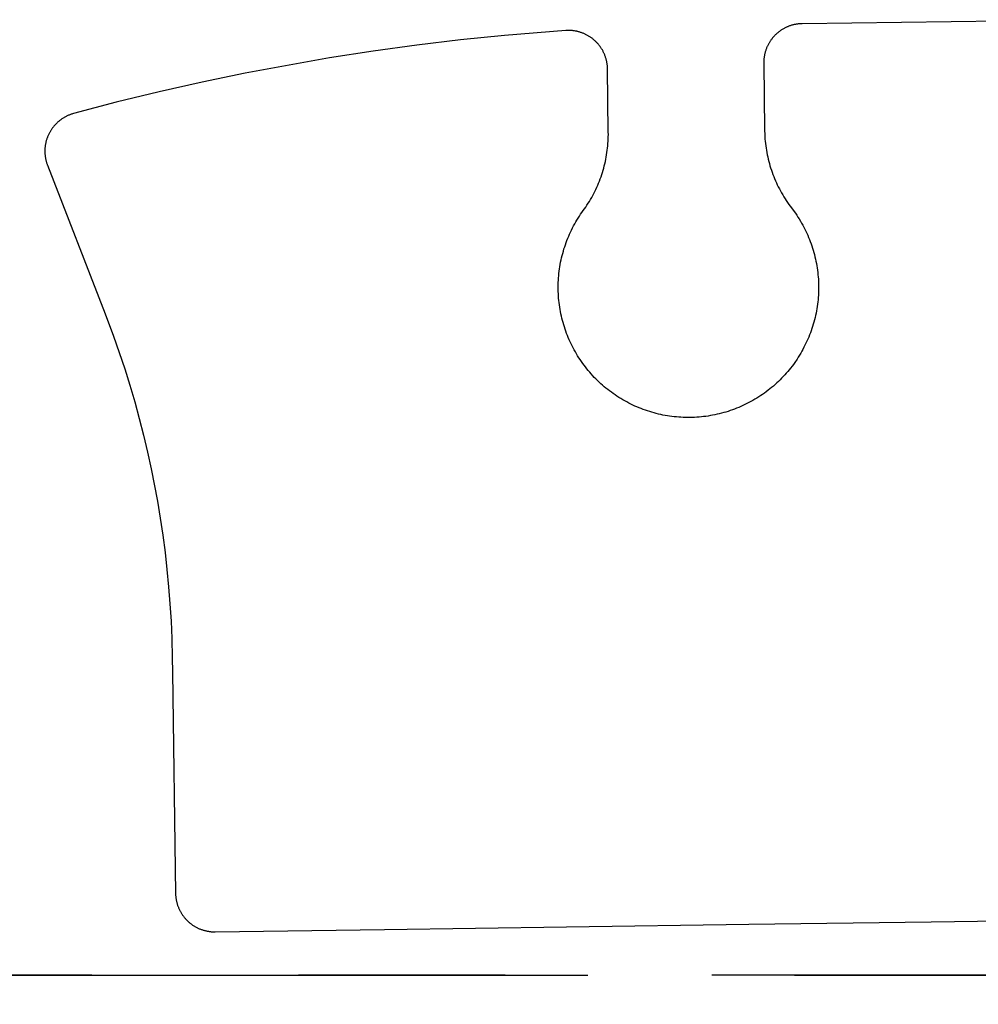
# Paper-space layout 'Layout1' of a CAD drawing. Units: inches. Extents: x 0.4 to 42.4, y 0 to 30.
# Drawn here: x 14.4 to 14.9, y 16 to 16.5 of the extents above; entities that cross this region are included whole.
import ezdxf

# ---------------------------------------------------------------- set-up
doc = ezdxf.new("R2010")
doc.units = ezdxf.units.IN
doc.header["$MEASUREMENT"] = 0
doc.linetypes.add('CENTER2', pattern=[1.125, 0.75, -0.125, 0.125, -0.125])
doc.layers.get('0').update_dxf_attribs({"linetype": 'CONTINUOUS'})
doc.layers.add('G-TBLK-APRT-INFO', color=4, linetype='CONTINUOUS')
doc.layers.add('G-TBLK-MISC', color=8, linetype='CONTINUOUS')

# ---------------------------------------------------------------- blocks, each defined once
blk = doc.blocks.new('LAS')
at = {"color": 253, "linetype": 'Continuous'}
for p, q in [((12.09641, 11.15343), (11.96342, 11.15175)), ((11.8363, 11.14807), (11.80329, 11.14541)), ((11.83666, 11.14809), (11.8363, 11.14807)), ((11.83703, 11.14811), (11.83666, 11.14809)), ((11.8374, 11.14811), (11.83703, 11.14811)), ((11.83776, 11.14812), (11.8374, 11.14811)), ((11.83813, 11.14811), (11.83776, 11.14812)), ((11.83849, 11.1481), (11.83813, 11.14811)), ((11.83886, 11.14809), (11.83849, 11.1481)), ((11.83923, 11.14806), (11.83886, 11.14809)), ((11.83959, 11.14803), (11.83923, 11.14806)), ((11.83996, 11.148), (11.83959, 11.14803)), ((11.84032, 11.14796), (11.83996, 11.148)), ((11.84068, 11.14791), (11.84032, 11.14796)), ((11.84105, 11.14785), (11.84068, 11.14791)), ((11.84141, 11.14779), (11.84105, 11.14785)), ((11.84177, 11.14773), (11.84141, 11.14779)), ((11.95143, 11.1478), (11.95114, 11.14759)), ((11.95173, 11.14801), (11.95143, 11.1478)), ((11.95203, 11.14822), (11.95173, 11.14801)), ((11.95234, 11.14842), (11.95203, 11.14822)), ((11.95265, 11.14862), (11.95234, 11.14842)), ((11.95297, 11.14881), (11.95265, 11.14862)), ((11.95328, 11.14899), (11.95297, 11.14881)), ((11.9536, 11.14917), (11.95328, 11.14899)), ((11.95392, 11.14934), (11.9536, 11.14917)), ((11.95425, 11.14951), (11.95392, 11.14934)), ((11.95458, 11.14967), (11.95425, 11.14951)), ((11.95491, 11.14983), (11.95458, 11.14967)), ((11.95524, 11.14998), (11.95491, 11.14983)), ((11.95558, 11.15012), (11.95524, 11.14998)), ((11.95592, 11.15026), (11.95558, 11.15012)), ((11.95626, 11.15039), (11.95592, 11.15026)), ((11.95661, 11.15052), (11.95626, 11.15039)), ((11.95695, 11.15064), (11.95661, 11.15052)), ((11.9573, 11.15076), (11.95695, 11.15064)), ((11.95765, 11.15087), (11.9573, 11.15076)), ((11.958, 11.15097), (11.95765, 11.15087)), ((11.95836, 11.15106), (11.958, 11.15097)), ((11.95871, 11.15115), (11.95836, 11.15106)), ((11.95907, 11.15124), (11.95871, 11.15115)), ((11.95943, 11.15132), (11.95907, 11.15124)), ((11.95979, 11.15139), (11.95943, 11.15132)), ((11.96015, 11.15145), (11.95979, 11.15139)), ((11.96051, 11.15151), (11.96015, 11.15145)), ((11.96087, 11.15156), (11.96051, 11.15151)), ((11.96124, 11.15161), (11.96087, 11.15156)), ((11.9616, 11.15165), (11.96124, 11.15161)), ((11.96196, 11.15168), (11.9616, 11.15165)), ((11.96233, 11.15171), (11.96196, 11.15168)), ((11.9627, 11.15173), (11.96233, 11.15171)), ((11.96342, 11.15175), (11.9627, 11.15173)), ((11.77971, 11.14301), (11.75618, 11.1402)), ((11.80329, 11.14541), (11.77971, 11.14301)), ((11.84213, 11.14765), (11.84177, 11.14773)), ((11.84248, 11.14757), (11.84213, 11.14765)), ((11.84284, 11.14749), (11.84248, 11.14757)), ((11.8432, 11.14739), (11.84284, 11.14749)), ((11.84355, 11.14729), (11.8432, 11.14739)), ((11.8439, 11.14719), (11.84355, 11.14729)), ((11.84425, 11.14708), (11.8439, 11.14719)), ((11.8446, 11.14696), (11.84425, 11.14708)), ((11.84494, 11.14684), (11.8446, 11.14696)), ((11.84529, 11.14671), (11.84494, 11.14684)), ((11.84563, 11.14658), (11.84529, 11.14671)), ((11.84596, 11.14643), (11.84563, 11.14658)), ((11.8463, 11.14629), (11.84596, 11.14643)), ((11.84663, 11.14614), (11.8463, 11.14629)), ((11.84696, 11.14598), (11.84663, 11.14614)), ((11.84729, 11.14581), (11.84696, 11.14598)), ((11.84762, 11.14564), (11.84729, 11.14581)), ((11.84794, 11.14547), (11.84762, 11.14564)), ((11.84826, 11.14529), (11.84794, 11.14547)), ((11.84857, 11.1451), (11.84826, 11.14529)), ((11.84889, 11.14491), (11.84857, 11.1451)), ((11.84919, 11.14471), (11.84889, 11.14491)), ((11.8495, 11.14451), (11.84919, 11.14471)), ((11.8498, 11.1443), (11.8495, 11.14451)), ((11.8501, 11.14409), (11.8498, 11.1443)), ((11.85039, 11.14387), (11.8501, 11.14409)), ((11.85068, 11.14364), (11.85039, 11.14387)), ((11.85097, 11.14342), (11.85068, 11.14364)), ((11.85125, 11.14318), (11.85097, 11.14342)), ((11.85153, 11.14294), (11.85125, 11.14318)), ((11.8518, 11.1427), (11.85153, 11.14294)), ((11.85207, 11.14245), (11.8518, 11.1427)), ((11.94634, 11.14258), (11.94614, 11.14228)), ((11.94655, 11.14288), (11.94634, 11.14258)), ((11.94676, 11.14318), (11.94655, 11.14288)), ((11.94698, 11.14347), (11.94676, 11.14318)), ((11.94721, 11.14376), (11.94698, 11.14347)), ((11.94744, 11.14405), (11.94721, 11.14376)), ((11.94767, 11.14433), (11.94744, 11.14405)), ((11.94791, 11.14461), (11.94767, 11.14433)), ((11.94815, 11.14488), (11.94791, 11.14461)), ((11.9484, 11.14515), (11.94815, 11.14488)), ((11.94866, 11.14541), (11.9484, 11.14515)), ((11.94892, 11.14567), (11.94866, 11.14541)), ((11.94918, 11.14593), (11.94892, 11.14567)), ((11.94945, 11.14618), (11.94918, 11.14593)), ((11.94972, 11.14643), (11.94945, 11.14618)), ((11.94999, 11.14667), (11.94972, 11.14643)), ((11.95027, 11.14691), (11.94999, 11.14667)), ((11.95056, 11.14714), (11.95027, 11.14691)), ((11.95084, 11.14736), (11.95056, 11.14714)), ((11.95114, 11.14759), (11.95084, 11.14736)), ((11.75618, 11.1402), (11.7327, 11.13699)), ((11.85234, 11.1422), (11.85207, 11.14245)), ((11.8526, 11.14194), (11.85234, 11.1422)), ((11.85286, 11.14168), (11.8526, 11.14194)), ((11.85311, 11.14141), (11.85286, 11.14168)), ((11.85336, 11.14114), (11.85311, 11.14141)), ((11.8536, 11.14087), (11.85336, 11.14114)), ((11.85384, 11.14059), (11.8536, 11.14087)), ((11.85407, 11.14031), (11.85384, 11.14059)), ((11.8543, 11.14002), (11.85407, 11.14031)), ((11.85452, 11.13973), (11.8543, 11.14002)), ((11.85474, 11.13943), (11.85452, 11.13973)), ((11.85495, 11.13913), (11.85474, 11.13943)), ((11.85516, 11.13883), (11.85495, 11.13913)), ((11.85536, 11.13853), (11.85516, 11.13883)), ((11.85555, 11.13822), (11.85536, 11.13853)), ((11.85575, 11.1379), (11.85555, 11.13822)), ((11.85593, 11.13759), (11.85575, 11.1379)), ((11.85611, 11.13727), (11.85593, 11.13759)), ((11.85629, 11.13695), (11.85611, 11.13727)), ((11.94375, 11.13734), (11.94364, 11.13699)), ((11.94387, 11.13769), (11.94375, 11.13734)), ((11.94399, 11.13803), (11.94387, 11.13769)), ((11.94412, 11.13837), (11.94399, 11.13803)), ((11.94426, 11.13871), (11.94412, 11.13837)), ((11.9444, 11.13905), (11.94426, 11.13871)), ((11.94455, 11.13939), (11.9444, 11.13905)), ((11.9447, 11.13972), (11.94455, 11.13939)), ((11.94486, 11.14005), (11.9447, 11.13972)), ((11.94503, 11.14038), (11.94486, 11.14005)), ((11.9452, 11.1407), (11.94503, 11.14038)), ((11.94538, 11.14102), (11.9452, 11.1407)), ((11.94556, 11.14134), (11.94538, 11.14102)), ((11.94574, 11.14166), (11.94556, 11.14134)), ((11.94594, 11.14197), (11.94574, 11.14166)), ((11.94614, 11.14228), (11.94594, 11.14197)), ((11.70927, 11.13336), (11.66395, 11.12514)), ((11.7327, 11.13699), (11.70927, 11.13336)), ((11.85645, 11.13662), (11.85629, 11.13695)), ((11.85662, 11.13629), (11.85645, 11.13662)), ((11.85677, 11.13596), (11.85662, 11.13629)), ((11.85693, 11.13563), (11.85677, 11.13596)), ((11.85707, 11.13529), (11.85693, 11.13563)), ((11.85721, 11.13495), (11.85707, 11.13529)), ((11.85734, 11.13461), (11.85721, 11.13495)), ((11.85747, 11.13427), (11.85734, 11.13461)), ((11.85759, 11.13392), (11.85747, 11.13427)), ((11.85771, 11.13357), (11.85759, 11.13392)), ((11.85782, 11.13322), (11.85771, 11.13357)), ((11.85792, 11.13287), (11.85782, 11.13322)), ((11.85802, 11.13252), (11.85792, 11.13287)), ((11.85811, 11.13216), (11.85802, 11.13252)), ((11.8582, 11.13181), (11.85811, 11.13216)), ((11.94273, 11.13195), (11.94271, 11.13159)), ((11.94275, 11.13232), (11.94273, 11.13195)), ((11.94278, 11.13268), (11.94275, 11.13232)), ((11.94282, 11.13305), (11.94278, 11.13268)), ((11.94286, 11.13341), (11.94282, 11.13305)), ((11.94291, 11.13378), (11.94286, 11.13341)), ((11.94297, 11.13414), (11.94291, 11.13378)), ((11.94303, 11.1345), (11.94297, 11.13414)), ((11.9431, 11.13486), (11.94303, 11.1345)), ((11.94317, 11.13522), (11.9431, 11.13486)), ((11.94325, 11.13558), (11.94317, 11.13522)), ((11.94334, 11.13593), (11.94325, 11.13558)), ((11.94343, 11.13629), (11.94334, 11.13593)), ((11.94353, 11.13664), (11.94343, 11.13629)), ((11.94364, 11.13699), (11.94353, 11.13664)), ((11.85828, 11.13145), (11.8582, 11.13181)), ((11.85835, 11.13109), (11.85828, 11.13145)), ((11.85841, 11.13073), (11.85835, 11.13109)), ((11.85847, 11.13037), (11.85841, 11.13073)), ((11.85853, 11.13001), (11.85847, 11.13037)), ((11.85858, 11.12964), (11.85853, 11.13001)), ((11.85862, 11.12928), (11.85858, 11.12964)), ((11.85865, 11.12891), (11.85862, 11.12928)), ((11.85868, 11.12855), (11.85865, 11.12891)), ((11.8587, 11.12818), (11.85868, 11.12855)), ((11.85872, 11.12782), (11.8587, 11.12818)), ((11.85873, 11.12738), (11.85872, 11.12782)), ((11.85915, 11.09339), (11.85873, 11.12738)), ((11.9427, 11.13122), (11.94269, 11.13086)), ((11.94269, 11.13086), (11.94269, 11.13049)), ((11.94269, 11.13049), (11.94315, 11.09444)), ((11.94271, 11.13159), (11.9427, 11.13122)), ((11.66395, 11.12514), (11.64075, 11.12032)), ((11.64075, 11.12032), (11.61763, 11.11509)), ((11.61763, 11.11509), (11.59461, 11.10945)), ((11.59461, 11.10945), (11.57169, 11.10342)), ((11.5651, 11.10031), (11.5648, 11.1001)), ((11.5654, 11.10052), (11.5651, 11.10031)), ((11.5657, 11.10073), (11.5654, 11.10052)), ((11.56601, 11.10092), (11.5657, 11.10073)), ((11.56632, 11.10112), (11.56601, 11.10092)), ((11.56664, 11.1013), (11.56632, 11.10112)), ((11.56696, 11.10149), (11.56664, 11.1013)), ((11.56728, 11.10166), (11.56696, 11.10149)), ((11.5676, 11.10183), (11.56728, 11.10166)), ((11.56793, 11.102), (11.5676, 11.10183)), ((11.56826, 11.10216), (11.56793, 11.102)), ((11.56859, 11.10231), (11.56826, 11.10216)), ((11.56893, 11.10246), (11.56859, 11.10231)), ((11.56927, 11.1026), (11.56893, 11.10246)), ((11.56961, 11.10273), (11.56927, 11.1026)), ((11.56995, 11.10286), (11.56961, 11.10273)), ((11.57029, 11.10299), (11.56995, 11.10286)), ((11.57064, 11.10311), (11.57029, 11.10299)), ((11.57099, 11.10322), (11.57064, 11.10311)), ((11.57169, 11.10342), (11.57099, 11.10322)), ((11.55975, 11.09483), (11.55955, 11.09453)), ((11.55996, 11.09514), (11.55975, 11.09483)), ((11.56017, 11.09544), (11.55996, 11.09514)), ((11.56039, 11.09573), (11.56017, 11.09544)), ((11.56061, 11.09602), (11.56039, 11.09573)), ((11.56084, 11.09631), (11.56061, 11.09602)), ((11.56107, 11.0966), (11.56084, 11.09631)), ((11.5613, 11.09687), (11.56107, 11.0966)), ((11.56155, 11.09715), (11.5613, 11.09687)), ((11.56179, 11.09742), (11.56155, 11.09715)), ((11.56204, 11.09769), (11.56179, 11.09742)), ((11.5623, 11.09795), (11.56204, 11.09769)), ((11.56256, 11.09821), (11.5623, 11.09795)), ((11.56283, 11.09846), (11.56256, 11.09821)), ((11.56309, 11.09871), (11.56283, 11.09846)), ((11.56337, 11.09895), (11.56309, 11.09871)), ((11.56365, 11.09919), (11.56337, 11.09895)), ((11.56393, 11.09943), (11.56365, 11.09919)), ((11.56421, 11.09966), (11.56393, 11.09943)), ((11.5645, 11.09988), (11.56421, 11.09966)), ((11.5648, 11.1001), (11.5645, 11.09988)), ((11.55721, 11.08957), (11.5571, 11.08922)), ((11.55732, 11.08992), (11.55721, 11.08957)), ((11.55744, 11.09026), (11.55732, 11.08992)), ((11.55757, 11.09061), (11.55744, 11.09026)), ((11.5577, 11.09095), (11.55757, 11.09061)), ((11.55784, 11.09129), (11.5577, 11.09095)), ((11.55799, 11.09163), (11.55784, 11.09129)), ((11.55814, 11.09196), (11.55799, 11.09163)), ((11.5583, 11.09229), (11.55814, 11.09196)), ((11.55846, 11.09262), (11.5583, 11.09229)), ((11.55863, 11.09295), (11.55846, 11.09262)), ((11.5588, 11.09327), (11.55863, 11.09295)), ((11.55898, 11.09359), (11.5588, 11.09327)), ((11.55916, 11.0939), (11.55898, 11.09359)), ((11.55935, 11.09422), (11.55916, 11.0939)), ((11.55955, 11.09453), (11.55935, 11.09422)), ((11.85904, 11.0885), (11.8591, 11.08972)), ((11.8591, 11.08972), (11.85914, 11.09094)), ((11.85914, 11.09094), (11.85916, 11.09217)), ((11.85916, 11.09217), (11.85915, 11.09339)), ((11.94315, 11.09444), (11.94321, 11.09214)), ((11.94321, 11.09214), (11.94328, 11.09092)), ((11.94328, 11.09092), (11.94337, 11.08971)), ((11.94337, 11.08971), (11.94347, 11.08849)), ((11.55625, 11.08454), (11.55623, 11.08418)), ((11.55628, 11.08491), (11.55625, 11.08454)), ((11.55631, 11.08527), (11.55628, 11.08491)), ((11.55635, 11.08564), (11.55631, 11.08527)), ((11.5564, 11.086), (11.55635, 11.08564)), ((11.55645, 11.08636), (11.5564, 11.086)), ((11.55651, 11.08673), (11.55645, 11.08636)), ((11.55658, 11.08709), (11.55651, 11.08673)), ((11.55665, 11.08744), (11.55658, 11.08709)), ((11.55673, 11.0878), (11.55665, 11.08744)), ((11.55681, 11.08816), (11.55673, 11.0878)), ((11.5569, 11.08852), (11.55681, 11.08816)), ((11.557, 11.08887), (11.5569, 11.08852)), ((11.5571, 11.08922), (11.557, 11.08887)), ((11.85859, 11.08364), (11.85874, 11.08485)), ((11.85874, 11.08485), (11.85886, 11.08607)), ((11.85886, 11.08607), (11.85896, 11.08728)), ((11.85896, 11.08728), (11.85904, 11.0885)), ((11.94347, 11.08849), (11.9436, 11.08727)), ((11.9436, 11.08727), (11.94375, 11.08606)), ((11.94375, 11.08606), (11.94393, 11.08485)), ((11.94393, 11.08485), (11.94412, 11.08365)), ((11.55622, 11.08381), (11.55621, 11.08344)), ((11.55621, 11.08344), (11.55621, 11.08308)), ((11.55621, 11.08308), (11.55621, 11.08271)), ((11.55621, 11.08271), (11.55622, 11.08234)), ((11.55623, 11.08418), (11.55622, 11.08381)), ((11.55622, 11.08234), (11.55624, 11.08198)), ((11.55624, 11.08198), (11.55626, 11.08161)), ((11.55626, 11.08161), (11.55629, 11.08125)), ((11.55629, 11.08125), (11.55633, 11.08088)), ((11.55633, 11.08088), (11.55637, 11.08052)), ((11.55637, 11.08052), (11.55642, 11.08016)), ((11.55642, 11.08016), (11.55648, 11.07979)), ((11.55648, 11.07979), (11.55654, 11.07943)), ((11.55654, 11.07943), (11.55661, 11.07907)), ((11.55661, 11.07907), (11.55668, 11.07871)), ((11.85781, 11.07882), (11.85804, 11.08002)), ((11.85804, 11.08002), (11.85824, 11.08122)), ((11.85824, 11.08122), (11.85843, 11.08243)), ((11.85843, 11.08243), (11.85859, 11.08364)), ((11.94412, 11.08365), (11.94433, 11.08244)), ((11.94433, 11.08244), (11.94457, 11.08124)), ((11.94457, 11.08124), (11.94482, 11.08005)), ((11.94482, 11.08005), (11.9451, 11.07886)), ((11.55668, 11.07871), (11.55676, 11.07835)), ((11.55676, 11.07835), (11.55685, 11.078)), ((11.55685, 11.078), (11.55694, 11.07764)), ((11.55694, 11.07764), (11.55704, 11.07729)), ((11.55704, 11.07729), (11.55715, 11.07694)), ((11.55715, 11.07694), (11.55726, 11.07659)), ((11.55726, 11.07659), (11.55738, 11.07624)), ((11.55738, 11.07624), (11.5575, 11.0759)), ((11.5575, 11.0759), (11.55763, 11.07556)), ((11.55763, 11.07556), (11.58867, 10.99562)), ((11.85635, 11.07289), (11.85669, 11.07406)), ((11.85669, 11.07406), (11.857, 11.07524)), ((11.857, 11.07524), (11.85729, 11.07643)), ((11.85729, 11.07643), (11.85756, 11.07762)), ((11.85756, 11.07762), (11.85781, 11.07882)), ((11.9451, 11.07886), (11.9454, 11.07768)), ((11.9454, 11.07768), (11.94572, 11.0765)), ((11.94572, 11.0765), (11.94605, 11.07532)), ((11.94605, 11.07532), (11.94641, 11.07415)), ((11.94641, 11.07415), (11.94679, 11.07299)), ((11.85482, 11.06825), (11.85523, 11.0694)), ((11.85523, 11.0694), (11.85563, 11.07055)), ((11.85563, 11.07055), (11.856, 11.07172)), ((11.856, 11.07172), (11.85635, 11.07289)), ((11.94679, 11.07299), (11.94719, 11.07184)), ((11.94719, 11.07184), (11.94761, 11.07069)), ((11.94761, 11.07069), (11.94805, 11.06955)), ((11.94805, 11.06955), (11.94851, 11.06842)), ((11.94851, 11.06842), (11.94899, 11.0673)), ((11.85246, 11.06262), (11.85297, 11.06373)), ((11.85297, 11.06373), (11.85346, 11.06484)), ((11.85346, 11.06484), (11.85393, 11.06597)), ((11.85393, 11.06597), (11.85439, 11.06711)), ((11.85439, 11.06711), (11.85482, 11.06825)), ((11.94899, 11.0673), (11.94949, 11.06618)), ((11.94949, 11.06618), (11.95001, 11.06507)), ((11.95001, 11.06507), (11.95054, 11.06398)), ((11.95054, 11.06398), (11.9511, 11.06289)), ((11.84961, 11.05722), (11.85022, 11.05828)), ((11.85022, 11.05828), (11.85081, 11.05935)), ((11.85081, 11.05935), (11.85137, 11.06043)), ((11.85137, 11.06043), (11.85193, 11.06152)), ((11.85193, 11.06152), (11.85246, 11.06262)), ((11.9511, 11.06289), (11.95167, 11.06181)), ((11.95167, 11.06181), (11.95227, 11.06074)), ((11.95227, 11.06074), (11.95288, 11.05969)), ((11.95288, 11.05969), (11.95351, 11.05864)), ((11.95351, 11.05864), (11.95416, 11.05761)), ((11.84568, 11.05121), (11.847, 11.05308)), ((11.847, 11.05308), (11.84768, 11.0541)), ((11.84768, 11.0541), (11.84834, 11.05513)), ((11.84834, 11.05513), (11.84899, 11.05617)), ((11.84899, 11.05617), (11.84961, 11.05722)), ((11.95416, 11.05761), (11.95483, 11.05658)), ((11.95483, 11.05658), (11.95551, 11.05557)), ((11.95551, 11.05557), (11.95621, 11.05457)), ((11.95621, 11.05457), (11.95693, 11.05359)), ((11.95693, 11.05359), (11.95767, 11.05261)), ((11.95767, 11.05261), (11.95903, 11.05078)), ((11.84229, 11.04613), (11.84294, 11.04717)), ((11.84294, 11.04717), (11.84359, 11.0482)), ((11.84359, 11.0482), (11.84427, 11.04921)), ((11.84427, 11.04921), (11.84497, 11.05022)), ((11.84497, 11.05022), (11.84568, 11.05121)), ((11.95903, 11.05078), (11.95974, 11.04978)), ((11.95974, 11.04978), (11.96042, 11.04877)), ((11.96042, 11.04877), (11.96109, 11.04775)), ((11.96109, 11.04775), (11.96174, 11.04672)), ((11.83937, 11.04077), (11.83991, 11.04186)), ((11.83991, 11.04186), (11.84048, 11.04294)), ((11.84048, 11.04294), (11.84107, 11.04401)), ((11.84107, 11.04401), (11.84167, 11.04508)), ((11.84167, 11.04508), (11.84229, 11.04613)), ((11.96174, 11.04672), (11.96247, 11.04552)), ((11.96247, 11.04552), (11.96308, 11.04446)), ((11.96308, 11.04446), (11.96367, 11.04339)), ((11.96367, 11.04339), (11.96425, 11.04232)), ((11.96425, 11.04232), (11.9648, 11.04123)), ((11.83737, 11.03631), (11.83784, 11.03744)), ((11.83784, 11.03744), (11.83833, 11.03856)), ((11.83833, 11.03856), (11.83884, 11.03967)), ((11.83884, 11.03967), (11.83937, 11.04077)), ((11.9648, 11.04123), (11.96534, 11.04013)), ((11.96534, 11.04013), (11.96586, 11.03902)), ((11.96586, 11.03902), (11.96636, 11.03791)), ((11.96636, 11.03791), (11.96684, 11.03678)), ((11.96684, 11.03678), (11.9673, 11.03565)), ((11.83531, 11.03056), (11.83568, 11.03172)), ((11.83568, 11.03172), (11.83607, 11.03288)), ((11.83607, 11.03288), (11.83649, 11.03403)), ((11.83649, 11.03403), (11.83692, 11.03518)), ((11.83692, 11.03518), (11.83737, 11.03631)), ((11.9673, 11.03565), (11.96773, 11.03451)), ((11.96773, 11.03451), (11.96815, 11.03336)), ((11.96815, 11.03336), (11.96855, 11.03221)), ((11.96855, 11.03221), (11.96893, 11.03105)), ((11.83404, 11.02584), (11.83432, 11.02703)), ((11.83432, 11.02703), (11.83463, 11.02821)), ((11.83463, 11.02821), (11.83496, 11.02939)), ((11.83496, 11.02939), (11.83531, 11.03056)), ((11.96893, 11.03105), (11.96929, 11.02988)), ((11.96929, 11.02988), (11.96963, 11.02871)), ((11.96963, 11.02871), (11.96995, 11.02753)), ((11.96995, 11.02753), (11.97024, 11.02634)), ((11.97024, 11.02634), (11.97052, 11.02515)), ((11.83291, 11.01984), (11.83309, 11.02105)), ((11.83309, 11.02105), (11.8333, 11.02225)), ((11.8333, 11.02225), (11.83352, 11.02345)), ((11.83352, 11.02345), (11.83377, 11.02465)), ((11.83377, 11.02465), (11.83404, 11.02584)), ((11.97052, 11.02515), (11.97078, 11.02396)), ((11.97078, 11.02396), (11.97101, 11.02276)), ((11.97101, 11.02276), (11.97122, 11.02156)), ((11.97122, 11.02156), (11.97142, 11.02035)), ((11.83238, 11.01498), (11.83248, 11.0162)), ((11.83248, 11.0162), (11.8326, 11.01742)), ((11.8326, 11.01742), (11.83274, 11.01863)), ((11.83274, 11.01863), (11.83291, 11.01984)), ((11.97142, 11.02035), (11.97159, 11.01914)), ((11.97159, 11.01914), (11.97174, 11.01793)), ((11.97174, 11.01793), (11.97187, 11.01671)), ((11.97187, 11.01671), (11.97198, 11.0155)), ((11.97198, 11.0155), (11.97206, 11.01428)), ((11.8322, 11.0101), (11.83221, 11.01132)), ((11.83221, 11.00888), (11.8322, 11.0101)), ((11.83221, 11.01132), (11.83225, 11.01254)), ((11.83225, 11.01254), (11.83231, 11.01376)), ((11.83231, 11.01376), (11.83238, 11.01498)), ((11.97206, 11.01428), (11.97213, 11.01306)), ((11.97213, 11.01306), (11.97217, 11.01184)), ((11.97217, 11.01184), (11.9722, 11.01061)), ((11.9722, 11.01061), (11.9722, 11.00939)), ((11.83224, 11.00766), (11.83221, 11.00888)), ((11.83229, 11.00644), (11.83224, 11.00766)), ((11.83244, 11.00415), (11.83229, 11.00644)), ((11.97207, 11.00573), (11.97199, 11.00451)), ((11.97214, 11.00695), (11.97207, 11.00573)), ((11.97218, 11.00817), (11.97214, 11.00695)), ((11.9722, 11.00939), (11.97218, 11.00817)), ((11.83255, 11.00294), (11.83244, 11.00415)), ((11.83268, 11.00172), (11.83255, 11.00294)), ((11.83283, 11.00051), (11.83268, 11.00172)), ((11.83301, 10.9993), (11.83283, 11.00051)), ((11.97144, 10.99966), (11.97125, 10.99845)), ((11.97161, 11.00087), (11.97144, 10.99966)), ((11.97176, 11.00208), (11.97161, 11.00087)), ((11.97189, 11.00329), (11.97176, 11.00208)), ((11.97199, 11.00451), (11.97189, 11.00329)), ((11.58867, 10.99562), (11.59313, 10.98369)), ((11.8332, 10.99809), (11.83301, 10.9993)), ((11.83342, 10.99689), (11.8332, 10.99809)), ((11.83366, 10.99569), (11.83342, 10.99689)), ((11.83392, 10.9945), (11.83366, 10.99569)), ((11.8342, 10.99331), (11.83392, 10.9945)), ((11.97056, 10.99485), (11.97029, 10.99366)), ((11.97081, 10.99605), (11.97056, 10.99485)), ((11.97104, 10.99725), (11.97081, 10.99605)), ((11.97125, 10.99845), (11.97104, 10.99725)), ((11.8345, 10.99213), (11.8342, 10.99331)), ((11.83482, 10.99095), (11.8345, 10.99213)), ((11.83516, 10.98977), (11.83482, 10.99095)), ((11.83552, 10.98861), (11.83516, 10.98977)), ((11.96899, 10.98895), (11.96861, 10.98779)), ((11.96934, 10.99012), (11.96899, 10.98895)), ((11.96968, 10.99129), (11.96934, 10.99012)), ((11.96999, 10.99247), (11.96968, 10.99129)), ((11.97029, 10.99366), (11.96999, 10.99247)), ((11.59313, 10.98369), (11.59621, 10.97493)), ((11.8359, 10.98745), (11.83552, 10.98861)), ((11.8363, 10.98629), (11.8359, 10.98745)), ((11.83673, 10.98515), (11.8363, 10.98629)), ((11.83717, 10.98401), (11.83673, 10.98515)), ((11.83763, 10.98288), (11.83717, 10.98401)), ((11.96736, 10.98434), (11.96691, 10.98321)), ((11.9678, 10.98548), (11.96736, 10.98434)), ((11.96821, 10.98663), (11.9678, 10.98548)), ((11.96861, 10.98779), (11.96821, 10.98663)), ((11.83811, 10.98175), (11.83763, 10.98288)), ((11.83861, 10.98064), (11.83811, 10.98175)), ((11.83914, 10.97953), (11.83861, 10.98064)), ((11.83967, 10.97844), (11.83914, 10.97953)), ((11.84023, 10.97735), (11.83967, 10.97844)), ((11.96488, 10.97876), (11.96433, 10.97767)), ((11.96542, 10.97986), (11.96488, 10.97876)), ((11.96593, 10.98097), (11.96542, 10.97986)), ((11.96643, 10.98208), (11.96593, 10.98097)), ((11.96691, 10.98321), (11.96643, 10.98208)), ((11.59621, 10.97493), (11.59913, 10.96612)), ((11.84081, 10.97628), (11.84023, 10.97735)), ((11.84141, 10.97521), (11.84081, 10.97628)), ((11.84202, 10.97415), (11.84141, 10.97521)), ((11.84266, 10.97311), (11.84202, 10.97415)), ((11.84331, 10.97208), (11.84266, 10.97311)), ((11.96193, 10.97342), (11.96128, 10.97238)), ((11.96256, 10.97446), (11.96193, 10.97342)), ((11.96317, 10.97552), (11.96256, 10.97446)), ((11.96376, 10.97659), (11.96317, 10.97552)), ((11.96433, 10.97767), (11.96376, 10.97659)), ((11.84398, 10.97105), (11.84331, 10.97208)), ((11.84466, 10.97004), (11.84398, 10.97105)), ((11.84537, 10.96904), (11.84466, 10.97004)), ((11.84609, 10.96806), (11.84537, 10.96904)), ((11.84683, 10.96709), (11.84609, 10.96806)), ((11.95863, 10.96849), (11.9579, 10.96752)), ((11.95934, 10.96949), (11.95863, 10.96849)), ((11.96062, 10.97135), (11.95934, 10.96949)), ((11.96128, 10.97238), (11.96062, 10.97135)), ((11.59913, 10.96612), (11.6019, 10.95726)), ((11.84759, 10.96613), (11.84683, 10.96709)), ((11.84836, 10.96518), (11.84759, 10.96613)), ((11.84915, 10.96425), (11.84836, 10.96518)), ((11.84995, 10.96333), (11.84915, 10.96425)), ((11.85077, 10.96242), (11.84995, 10.96333)), ((11.85161, 10.96153), (11.85077, 10.96242)), ((11.95399, 10.96282), (11.95316, 10.96193)), ((11.95481, 10.96373), (11.95399, 10.96282)), ((11.9556, 10.96466), (11.95481, 10.96373)), ((11.95638, 10.9656), (11.9556, 10.96466)), ((11.95715, 10.96655), (11.95638, 10.9656)), ((11.9579, 10.96752), (11.95715, 10.96655)), ((11.6019, 10.95726), (11.60451, 10.94835)), ((11.85246, 10.96066), (11.85161, 10.96153)), ((11.85333, 10.9598), (11.85246, 10.96066)), ((11.85421, 10.95895), (11.85333, 10.9598)), ((11.85511, 10.95812), (11.85421, 10.95895)), ((11.85602, 10.95731), (11.85511, 10.95812)), ((11.85694, 10.95651), (11.85602, 10.95731)), ((11.94879, 10.95767), (11.94787, 10.95686)), ((11.94969, 10.95849), (11.94879, 10.95767)), ((11.95058, 10.95932), (11.94969, 10.95849)), ((11.95146, 10.96018), (11.95058, 10.95932)), ((11.95232, 10.96104), (11.95146, 10.96018)), ((11.95316, 10.96193), (11.95232, 10.96104)), ((11.85788, 10.95573), (11.85694, 10.95651)), ((11.85883, 10.95496), (11.85788, 10.95573)), ((11.8598, 10.95421), (11.85883, 10.95496)), ((11.86078, 10.95348), (11.8598, 10.95421)), ((11.86177, 10.95277), (11.86078, 10.95348)), ((11.86277, 10.95207), (11.86177, 10.95277)), ((11.86379, 10.95139), (11.86277, 10.95207)), ((11.94207, 10.95238), (11.94106, 10.95169)), ((11.94307, 10.95308), (11.94207, 10.95238)), ((11.94405, 10.95381), (11.94307, 10.95308)), ((11.94503, 10.95454), (11.94405, 10.95381)), ((11.94599, 10.9553), (11.94503, 10.95454)), ((11.94693, 10.95607), (11.94599, 10.9553)), ((11.94787, 10.95686), (11.94693, 10.95607)), ((11.60451, 10.94835), (11.60697, 10.93939)), ((11.86482, 10.95073), (11.86379, 10.95139)), ((11.86585, 10.95009), (11.86482, 10.95073)), ((11.8669, 10.94946), (11.86585, 10.95009)), ((11.86796, 10.94886), (11.8669, 10.94946)), ((11.86904, 10.94827), (11.86796, 10.94886)), ((11.87012, 10.9477), (11.86904, 10.94827)), ((11.87121, 10.94715), (11.87012, 10.9477)), ((11.87231, 10.94662), (11.87121, 10.94715)), ((11.87342, 10.9461), (11.87231, 10.94662)), ((11.93258, 10.94685), (11.93147, 10.94633)), ((11.93368, 10.94739), (11.93258, 10.94685)), ((11.93476, 10.94795), (11.93368, 10.94739)), ((11.93584, 10.94853), (11.93476, 10.94795)), ((11.9369, 10.94912), (11.93584, 10.94853)), ((11.93796, 10.94974), (11.9369, 10.94912)), ((11.93901, 10.95037), (11.93796, 10.94974)), ((11.94004, 10.95102), (11.93901, 10.95037)), ((11.94106, 10.95169), (11.94004, 10.95102)), ((11.87453, 10.94561), (11.87342, 10.9461)), ((11.87566, 10.94514), (11.87453, 10.94561)), ((11.8768, 10.94469), (11.87566, 10.94514)), ((11.87794, 10.94425), (11.8768, 10.94469)), ((11.87909, 10.94384), (11.87794, 10.94425)), ((11.88024, 10.94345), (11.87909, 10.94384)), ((11.88141, 10.94307), (11.88024, 10.94345)), ((11.88258, 10.94272), (11.88141, 10.94307)), ((11.88375, 10.94239), (11.88258, 10.94272)), ((11.88493, 10.94208), (11.88375, 10.94239)), ((11.88612, 10.94179), (11.88493, 10.94208)), ((11.88731, 10.94152), (11.88612, 10.94179)), ((11.88851, 10.94127), (11.88731, 10.94152)), ((11.88971, 10.94104), (11.88851, 10.94127)), ((11.91642, 10.94137), (11.91522, 10.94114)), ((11.91761, 10.94163), (11.91642, 10.94137)), ((11.9188, 10.94191), (11.91761, 10.94163)), ((11.91999, 10.94221), (11.9188, 10.94191)), ((11.92117, 10.94253), (11.91999, 10.94221)), ((11.92234, 10.94287), (11.92117, 10.94253)), ((11.92351, 10.94324), (11.92234, 10.94287)), ((11.92467, 10.94362), (11.92351, 10.94324)), ((11.92582, 10.94402), (11.92467, 10.94362)), ((11.92697, 10.94444), (11.92582, 10.94402)), ((11.92811, 10.94488), (11.92697, 10.94444)), ((11.92924, 10.94535), (11.92811, 10.94488)), ((11.93036, 10.94583), (11.92924, 10.94535)), ((11.93147, 10.94633), (11.93036, 10.94583)), ((11.60697, 10.93939), (11.60927, 10.9304)), ((11.89091, 10.94083), (11.88971, 10.94104)), ((11.89212, 10.94064), (11.89091, 10.94083)), ((11.89333, 10.94048), (11.89212, 10.94064)), ((11.89454, 10.94033), (11.89333, 10.94048)), ((11.89576, 10.94021), (11.89454, 10.94033)), ((11.89698, 10.94011), (11.89576, 10.94021)), ((11.8982, 10.94003), (11.89698, 10.94011)), ((11.89942, 10.93997), (11.8982, 10.94003)), ((11.90064, 10.93993), (11.89942, 10.93997)), ((11.90186, 10.93991), (11.90064, 10.93993)), ((11.90308, 10.93992), (11.90186, 10.93991)), ((11.9043, 10.93995), (11.90308, 10.93992)), ((11.90552, 10.93999), (11.9043, 10.93995)), ((11.90674, 10.94006), (11.90552, 10.93999)), ((11.90796, 10.94015), (11.90674, 10.94006)), ((11.90918, 10.94026), (11.90796, 10.94015)), ((11.91039, 10.94039), (11.90918, 10.94026)), ((11.9116, 10.94055), (11.91039, 10.94039)), ((11.91281, 10.94072), (11.9116, 10.94055)), ((11.91402, 10.94092), (11.91281, 10.94072)), ((11.91522, 10.94114), (11.91402, 10.94092)), ((11.60927, 10.9304), (11.61141, 10.92137)), ((11.61141, 10.92137), (11.6134, 10.9123)), ((11.6134, 10.9123), (11.61674, 10.89494)), ((11.61674, 10.89494), (11.61826, 10.88578)), ((11.61826, 10.88578), (11.61963, 10.8766)), ((11.61963, 10.8766), (11.62083, 10.86739)), ((11.62083, 10.86739), (11.62187, 10.85817)), ((11.62187, 10.85817), (11.62275, 10.84892)), ((11.62275, 10.84892), (11.62347, 10.83967)), ((11.62347, 10.83967), (11.62403, 10.8304)), ((11.62403, 10.8304), (11.62443, 10.82112)), ((11.62443, 10.82112), (11.62468, 10.81061)), ((11.62468, 10.81061), (11.62479, 10.80298)), ((11.62479, 10.80298), (11.62647, 10.68399)), ((11.62647, 10.68399), (11.62648, 10.68362)), ((11.62648, 10.68362), (11.6265, 10.68326)), ((11.6265, 10.68326), (11.62652, 10.68289)), ((11.62652, 10.68289), (11.62655, 10.68253)), ((11.62655, 10.68253), (11.62658, 10.68216)), ((11.62658, 10.68216), (11.62662, 10.6818)), ((11.62662, 10.6818), (11.62667, 10.68143)), ((11.62667, 10.68143), (11.62672, 10.68107)), ((11.62672, 10.68107), (11.62678, 10.68071)), ((11.62678, 10.68071), (11.62685, 10.68035)), ((11.62685, 10.68035), (11.62692, 10.67999)), ((11.62692, 10.67999), (11.627, 10.67963)), ((11.627, 10.67963), (11.62708, 10.67927)), ((11.62708, 10.67927), (11.62717, 10.67892)), ((11.62717, 10.67892), (11.62727, 10.67857)), ((11.62727, 10.67857), (11.62737, 10.67821)), ((11.62737, 10.67821), (11.62748, 10.67786)), ((11.62748, 10.67786), (11.62759, 10.67752)), ((11.62759, 10.67752), (11.62772, 10.67717)), ((11.62772, 10.67717), (11.62784, 10.67683)), ((11.62784, 10.67683), (11.62798, 10.67649)), ((11.62798, 10.67649), (11.62812, 10.67615)), ((11.62812, 10.67615), (11.62826, 10.67581)), ((11.62826, 10.67581), (11.62841, 10.67548)), ((11.62841, 10.67548), (11.62857, 10.67514)), ((11.62857, 10.67514), (11.62873, 10.67482)), ((11.62873, 10.67482), (11.6289, 10.67449)), ((11.6289, 10.67449), (11.62907, 10.67417)), ((11.62907, 10.67417), (11.62925, 10.67385)), ((11.62925, 10.67385), (11.62944, 10.67353)), ((11.62944, 10.67353), (11.62963, 10.67322)), ((11.62963, 10.67322), (11.62982, 10.67291)), ((11.62982, 10.67291), (11.63002, 10.6726)), ((11.63002, 10.6726), (11.63023, 10.6723)), ((11.63023, 10.6723), (11.63044, 10.672)), ((11.63044, 10.672), (11.63066, 10.67171)), ((11.63066, 10.67171), (11.63088, 10.67141)), ((11.63088, 10.67141), (11.63111, 10.67113)), ((11.63111, 10.67113), (11.63134, 10.67084)), ((11.63134, 10.67084), (11.63158, 10.67056)), ((11.63158, 10.67056), (11.63182, 10.67029)), ((11.63182, 10.67029), (11.63207, 10.67002)), ((11.63207, 10.67002), (11.63232, 10.66975)), ((11.63232, 10.66975), (11.63258, 10.66949)), ((11.63258, 10.66949), (11.63284, 10.66923)), ((11.63284, 10.66923), (11.6331, 10.66898)), ((11.6331, 10.66898), (11.63337, 10.66873)), ((11.63337, 10.66873), (11.63364, 10.66848)), ((11.63364, 10.66848), (11.63392, 10.66825)), ((11.63392, 10.66825), (11.6342, 10.66801)), ((11.6342, 10.66801), (11.63449, 10.66778)), ((11.63449, 10.66778), (11.63478, 10.66756)), ((11.63478, 10.66756), (11.63507, 10.66734)), ((11.63507, 10.66734), (11.63537, 10.66713)), ((11.63537, 10.66713), (11.63567, 10.66692)), ((11.63567, 10.66692), (11.63598, 10.66671)), ((11.63598, 10.66671), (11.63629, 10.66652)), ((11.63629, 10.66652), (11.6366, 10.66632)), ((11.6366, 10.66632), (11.63691, 10.66614)), ((11.63691, 10.66614), (11.63723, 10.66595)), ((11.63723, 10.66595), (11.63755, 10.66578)), ((11.73876, 10.66458), (11.83675, 10.66596)), ((11.83675, 10.66596), (11.93474, 10.66735)), ((11.93474, 10.66735), (12.03273, 10.66874)), ((12.03273, 10.66874), (12.13072, 10.67012)), ((11.63755, 10.66578), (11.63788, 10.66561)), ((11.63788, 10.66561), (11.63821, 10.66544)), ((11.63821, 10.66544), (11.63854, 10.66529)), ((11.63854, 10.66529), (11.63887, 10.66513)), ((11.63887, 10.66513), (11.6392, 10.66498)), ((11.6392, 10.66498), (11.63954, 10.66484)), ((11.63954, 10.66484), (11.63988, 10.66471)), ((11.63988, 10.66471), (11.64023, 10.66458)), ((11.64023, 10.66458), (11.64057, 10.66446)), ((11.64057, 10.66446), (11.64092, 10.66434)), ((11.64092, 10.66434), (11.64127, 10.66423)), ((11.64127, 10.66423), (11.64162, 10.66412)), ((11.64162, 10.66412), (11.64197, 10.66402)), ((11.64197, 10.66402), (11.64233, 10.66393)), ((11.64233, 10.66393), (11.64268, 10.66384)), ((11.64268, 10.66384), (11.64304, 10.66376)), ((11.64304, 10.66376), (11.6434, 10.66369)), ((11.6434, 10.66369), (11.64376, 10.66362)), ((11.64376, 10.66362), (11.64412, 10.66356)), ((11.64412, 10.66356), (11.64448, 10.6635)), ((11.64448, 10.6635), (11.64485, 10.66345)), ((11.64485, 10.66345), (11.64521, 10.66341)), ((11.64521, 10.66341), (11.64557, 10.66337)), ((11.64557, 10.66337), (11.64594, 10.66334)), ((11.64594, 10.66334), (11.64631, 10.66332)), ((11.64631, 10.66332), (11.64667, 10.6633)), ((11.64667, 10.6633), (11.64704, 10.66329)), ((11.64704, 10.66329), (11.64777, 10.66329)), ((11.64777, 10.66329), (11.73876, 10.66458))]:
    blk.add_line(p, q, dxfattribs=at)

psp = doc.layouts.get("Layout1")

# ---------------------------------------------------------------- linework, layer by layer
at = {"layer": 'G-TBLK-MISC', "color": 252, "linetype": 'CENTER2', "ltscale": 0.8}
for points in [[(15.352, 16.008), (14.092, 16.008), (14.092, 17.016), (15.352, 17.016), (15.352, 16.008)], [(15.352, 15), (14.092, 15), (14.092, 16.008), (15.352, 16.008), (15.352, 15)]]:
    psp.add_lwpolyline(points, dxfattribs=at)

# ---------------------------------------------------------------- next in the draw order: block references
at = {"layer": 'G-TBLK-APRT-INFO', "xscale": 0.9, "yscale": 0.9, "zscale": 0.9}
psp.add_blockref('LAS', (4.02873, 6.432), dxfattribs=at)

doc.saveas('drawing.dxf')
